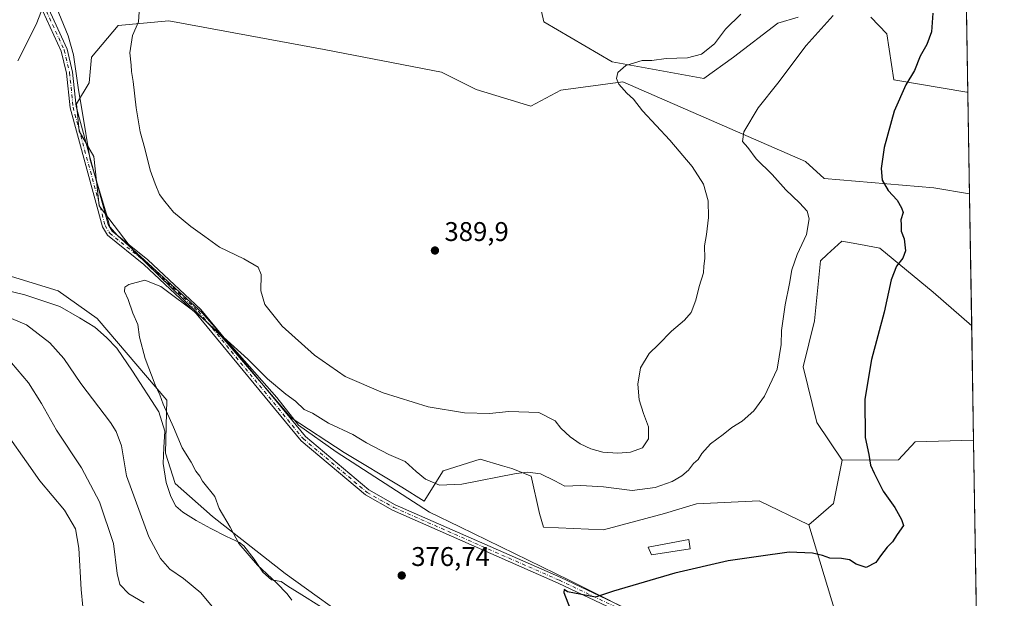
# Model space of a CAD drawing. Units: metres. Extents: x 611635 to 615122, y 4680742 to 4683112.
# Drawn here: x 614743 to 615108, y 4681434 to 4681649 of the extents above; entities that cross this region are included whole.
import ezdxf

# ---------------------------------------------------------------- set-up
doc = ezdxf.new("R2010")
doc.units = ezdxf.units.M
doc.header["$MEASUREMENT"] = 0
doc.linetypes.add('DGN Style 4', pattern=[2.6384748266838614, 1.318413404963828, -0.6592067024819142, 0.001648016756204785, -0.6592067024819142])
for name, color, linetype, lineweight in [('Agrupación de edificios CxS', 7, 'Continuous', 0), ('Arbolado forestal CxS', 92, 'Continuous', 0), ('Camino Cxs', 7, 'Continuous', 0), ('Camino eje', 30, 'DGN Style 4', 13), ('Comarca CxS', 21, 'Continuous', 0), ('Comunidad Autónoma CxS', 142, 'Continuous', 0), ('Cultivos herbáceos CxS', 92, 'Continuous', 0), ('Curva de nivel maestra', 30, 'Continuous', 30), ('Curva de nivel normal', 30, 'Continuous', 0), ('Edificación Cxs', 1, 'Continuous', 13), ('Espacio natural protegido', 121, 'Continuous', 13), ('Espacio natural protegido CxS', 121, 'Continuous', 0), ('Municipio CxS', 4, 'Continuous', 0), ('Provincia CxS', 1, 'Continuous', 0), ('Punto de cota en terreno', 7, 'Continuous', 0), ('Rótulo de punto de cota en terreno', 7, 'Continuous', 0)]:
    doc.layers.add(name, color=color, linetype=linetype, lineweight=lineweight)
doc.styles.add('Style-Arial', font='txt')

# ---------------------------------------------------------------- blocks, each defined once
blk = doc.blocks.new('*U9')
at = {"layer": 'Arbolado forestal CxS', "color": 92, "linetype": 'Continuous', "lineweight": 0}
blk.add_polyline3d([(615096.7501999997, 4681493.058700001, 371.7137999999977), (615099.0323999999, 4681353.882099999, 370.8506000000052), (615097.6703000005, 4681354.127900001, 370.9637999999977), (615092.9994999999, 4681345.749299999, 370.0059000000037), (615091.1482999995, 4681342.4287, 369.8496000000014), (615083.6882999997, 4681338.314900001, 369.7872999999963), (615076.0005000001, 4681339.913100001, 369.9658999999957), (615048.4622999998, 4681386.580900001, 371.8754000000045), (615051.0296999998, 4681410.5579, 373.3222999999998), (615035.5711000003, 4681461.549500001, 376.0669999999955), (615039.2412999999, 4681464.7367, 376.4072000000015), (615044.7824999997, 4681469.545299999, 376.6445999999996), (615047.9555000003, 4681485.5573, 375.9890000000014), (615068.9133000001, 4681485.7643, 374.1073000000033), (615075.0037000002, 4681492.360900001, 373.4857000000048)], close=True, dxfattribs=at)
blk = doc.blocks.new('*U13')
at = {"layer": 'Cultivos herbáceos CxS', "color": 92, "linetype": 'Continuous', "lineweight": 0}
for points in [[(614934.1823000005, 4681662.0647, 387.4556000000011), (614937.2758999999, 4681648.2097, 387.3953000000038), (614962.6457000002, 4681633.346700001, 385.7915000000066), (614996.6863000002, 4681627.201099999, 383.4406000000017), (615007.6813000003, 4681635.1579, 383.1533999999957), (615024.0730999997, 4681647.7555, 382.7416999999987), (615031.6199000003, 4681649.9343, 382.238400000002)], [(615058.5538999997, 4681649.9111, 378.553899999999), (615064.5148999998, 4681643.7981, 377.2214999999997), (615067.1015, 4681626.743100001, 375.7592000000004), (615094.2516999999, 4681622.063100001, 373.0136999999959), (615094.6349, 4681622.063100001, 372.9915000000037), (615095.2523999996, 4681584.400599999, 372.4095999999991), (615082.0412999997, 4681586.681299999, 373.3537000000069), (615041.2435, 4681590.1231, 377.1690999999992), (615034.3426999999, 4681596.376900001, 377.7216000000044), (614966.5450999998, 4681626.002900001, 385.0427999999956), (614943.6253000004, 4681622.9211, 387.0935999999929), (614932.5000999998, 4681616.929099999, 387.7654000000039), (614912.2308999998, 4681623.058300001, 388.1331999999966), (614899.2659, 4681629.526699999, 388.0767999999953), (614855.7282999996, 4681637.941099999, 387.770199999999), (614798.1338999998, 4681648.6139, 385.4095999999991), (614779.3063000003, 4681646.8991, 384.4660000000004), (614769.4392999997, 4681635.110099999, 383.7002000000066), (614768.5491000004, 4681625.540300001, 383.2826000000059), (614763.9011000004, 4681617.7861, 382.8892999999953), (614764.8180999998, 4681607.603499999, 382.343200000003), (614770.2719000002, 4681598.2905, 381.9737000000023), (614772.2745000003, 4681579.9463, 381.1309000000037), (614785.0093, 4681563.3025, 380.6900000000023), (614817.8167000003, 4681531.2981, 380.0285000000004), (614843.4923, 4681501.3289, 379.1181999999972), (614863.1760999998, 4681488.4849, 378.7695999999996), (614884.5719, 4681475.6417, 378.784799999994), (614892.9071000004, 4681470.4307, 378.5663999999961), (614899.9767000005, 4681481.633300001, 381.561600000001), (614913.6697000006, 4681485.9143, 382.4492000000027), (614921.9424999999, 4681483.5459, 381.3917999999976), (614925.4589000001, 4681482.5393, 380.9279999999999), (614932.5632999997, 4681479.6481, 380.067200000005), (614935.6568999998, 4681465.7929, 378.0402999999933), (614937.1281000003, 4681460.769900001, 377.319399999993), (614959.4051000001, 4681459.757900001, 377.0642999999982), (614982.0367000002, 4681465.7533, 377.811600000001), (614993.9625000004, 4681469.409299999, 377.9514999999956), (615017.2257000003, 4681470.4989, 377.3693999999959), (615035.5711000003, 4681461.549500001, 376.0669999999955), (615051.0296999998, 4681410.5579, 373.3222999999998)], [(614869.8343000002, 4681423.0601, 378.3242999999929), (614841.2456999999, 4681443.5713, 379.3393999999971), (614814.3541000001, 4681464.7283, 380.3310000000056), (614800.5277000006, 4681476.880899999, 381.0690000000032), (614796.9005000005, 4681488.169500001, 381.0901000000013), (614797.1293000003, 4681498.345699999, 380.5179999999964), (614797.3844999997, 4681507.888699999, 379.9851999999955), (614771.6020999998, 4681538.1503, 380.7623000000021), (614757.0535000004, 4681548.4279, 380.9818999999989), (614719.0683000004, 4681560.0141, 381.8380000000034)]]:
    blk.add_polyline3d(points, dxfattribs=at)
blk.add_polyline3d([(615068.9133000001, 4681485.7643, 374.1073000000033), (615047.9555000003, 4681485.5573, 375.9890000000014), (615038.6206999999, 4681499.611300001, 376.8533000000025), (615033.4857000001, 4681520.1623, 378.1440000000002), (615037.7660999997, 4681537.291099999, 377.9033000000054), (615039.9203000005, 4681559.572100001, 378.5304000000033), (615042.4254999999, 4681561.871300001, 378.1680999999954), (615047.8885000005, 4681566.8849, 377.2611999999936), (615054.8101000005, 4681565.5997, 376.3861999999936), (615061.9691000005, 4681564.270500001, 375.7029999999941), (615081.6819000002, 4681547.9077, 373.8690999999963), (615096.0547000002, 4681535.4725, 372.3686000000016), (615096.7501999997, 4681493.058700001, 371.7137999999977), (615075.0037000002, 4681492.360900001, 373.4857000000048)], close=True, dxfattribs=at)
blk = doc.blocks.new('5PATER')
at = {"layer": 'Agrupación de edificios CxS', "linetype": 'Continuous', "lineweight": 0}
h = blk.add_hatch(color=51, dxfattribs=at)
edge = h.paths.add_edge_path()
edge.add_ellipse((0, 0), major_axis=(-0.1095731443231308, -0.1110710700762829), ratio=0.9994222409660322, start_angle=0, end_angle=360)

msp = doc.modelspace()

# ---------------------------------------------------------------- linework, layer by layer
at = {"layer": 'Arbolado forestal CxS', "color": 92, "linetype": 'Continuous', "lineweight": 0, "extrusion": (-0.000330970907309433, 0.02018473361408808, 0.9997962127289675), "elevation": 94666.63128523015, "flags": 128}
msp.add_lwpolyline([(-691766.6267493701, -4670125.684694041), (-691766.62674937, -4669949.020452364)], dxfattribs=at)
at = {"layer": 'Arbolado forestal CxS', "color": 92, "linetype": 'Continuous', "lineweight": 0, "extrusion": (1.373679010429151e-05, -0.0008377370224242285, 0.9999996490039293), "elevation": -3541.077672324302, "flags": 128}
msp.add_lwpolyline([(615095.2472262514, 4681583.076883692), (615096.0495268151, 4681534.148666524)], dxfattribs=at)
at = {"layer": 'Arbolado forestal CxS', "color": 92, "linetype": 'Continuous', "lineweight": 0, "extrusion": (-0.0008057608773951161, 0.04913810768025666, 0.9987916685290342), "elevation": 229915.3537672541, "flags": 128}
msp.add_lwpolyline([(-691770.3206292312, -4665116.736116721), (-691770.320629231, -4665029.094950815)], dxfattribs=at)
at = {"layer": 'Arbolado forestal CxS', "color": 92, "linetype": 'Continuous', "lineweight": 0}
for points in [[(615091.7390000002, 4681798.6676, 369.4250999999931), (615094.6349, 4681622.063100001, 372.9915000000037), (615094.2516999999, 4681622.063100001, 373.0136999999959), (615067.1015, 4681626.743100001, 375.7592000000004), (615064.5148999998, 4681643.7981, 377.2214999999997), (615058.5538999997, 4681649.9111, 378.553899999999)], [(615031.6199000003, 4681649.9343, 382.238400000002), (615024.0730999997, 4681647.7555, 382.7416999999987), (615007.6813000003, 4681635.1579, 383.1533999999957), (614996.6863000002, 4681627.201099999, 383.4406000000017), (614962.6457000002, 4681633.346700001, 385.7915000000066), (614937.2758999999, 4681648.2097, 387.3953000000038), (614934.1823000005, 4681662.0647, 387.4556000000011)], [(614934.1823000005, 4681662.0647, 387.4556000000011), (614937.2758999999, 4681648.2097, 387.3953000000038), (614962.6457000002, 4681633.346700001, 385.7915000000066), (614996.6863000002, 4681627.201099999, 383.4406000000017), (615007.6813000003, 4681635.1579, 383.1533999999957), (615024.0730999997, 4681647.7555, 382.7416999999987), (615031.6199000003, 4681649.9343, 382.238400000002)], [(615058.5538999997, 4681649.9111, 378.553899999999), (615064.5148999998, 4681643.7981, 377.2214999999997), (615067.1015, 4681626.743100001, 375.7592000000004), (615094.2516999999, 4681622.063100001, 373.0136999999959), (615094.6349, 4681622.063100001, 372.9915000000037)], [(615095.2523999996, 4681584.400599999, 372.4095999999991), (615082.0412999997, 4681586.681299999, 373.3537000000069), (615041.2435, 4681590.1231, 377.1690999999992), (615034.3426999999, 4681596.376900001, 377.7216000000044), (614966.5450999998, 4681626.002900001, 385.0427999999956), (614943.6253000004, 4681622.9211, 387.0935999999929), (614932.5000999998, 4681616.929099999, 387.7654000000039), (614912.2308999998, 4681623.058300001, 388.1331999999966), (614899.2659, 4681629.526699999, 388.0767999999953), (614855.7282999996, 4681637.941099999, 387.770199999999), (614798.1338999998, 4681648.6139, 385.4095999999991), (614779.3063000003, 4681646.8991, 384.4660000000004), (614769.4392999997, 4681635.110099999, 383.7002000000066), (614768.5491000004, 4681625.540300001, 383.2826000000059), (614763.9011000004, 4681617.7861, 382.8892999999953), (614764.8180999998, 4681607.603499999, 382.343200000003), (614770.2719000002, 4681598.2905, 381.9737000000023), (614772.2745000003, 4681579.9463, 381.1309000000037), (614785.0093, 4681563.3025, 380.6900000000023), (614817.8167000003, 4681531.2981, 380.0285000000004), (614843.4923, 4681501.3289, 379.1181999999972), (614863.1760999998, 4681488.4849, 378.7695999999996), (614884.5719, 4681475.6417, 378.784799999994), (614892.9071000004, 4681470.4307, 378.5663999999961), (614899.9767000005, 4681481.633300001, 381.561600000001), (614913.6697000006, 4681485.9143, 382.4492000000027), (614921.9424999999, 4681483.5459, 381.3917999999976), (614925.4589000001, 4681482.5393, 380.9279999999999), (614932.5632999997, 4681479.6481, 380.067200000005), (614935.6568999998, 4681465.7929, 378.0402999999933), (614937.1281000003, 4681460.769900001, 377.319399999993), (614959.4051000001, 4681459.757900001, 377.0642999999982), (614982.0367000002, 4681465.7533, 377.811600000001), (614993.9625000004, 4681469.409299999, 377.9514999999956), (615017.2257000003, 4681470.4989, 377.3693999999959), (615035.5711000003, 4681461.549500001, 376.0669999999955)], [(615096.0547000002, 4681535.4725, 372.3686000000016), (615081.6819000002, 4681547.9077, 373.8690999999963), (615061.9691000005, 4681564.270500001, 375.7029999999941), (615054.8101000005, 4681565.5997, 376.3861999999936), (615047.8885000005, 4681566.8849, 377.2611999999936), (615042.4254999999, 4681561.871300001, 378.1680999999954), (615039.9203000005, 4681559.572100001, 378.5304000000033), (615037.7660999997, 4681537.291099999, 377.9033000000054), (615033.4857000001, 4681520.1623, 378.1440000000002), (615038.6206999999, 4681499.611300001, 376.8533000000025), (615047.9555000003, 4681485.5573, 375.9890000000014)], [(614719.0683000004, 4681560.0141, 381.8380000000034), (614757.0535000004, 4681548.4279, 380.9818999999989), (614771.6020999998, 4681538.1503, 380.7623000000021), (614797.3844999997, 4681507.888699999, 379.9851999999955), (614797.1293000003, 4681498.345699999, 380.5179999999964), (614796.9005000005, 4681488.169500001, 381.0901000000013), (614800.5277000006, 4681476.880899999, 381.0690000000032), (614814.3541000001, 4681464.7283, 380.3310000000056), (614841.2456999999, 4681443.5713, 379.3393999999971), (614869.8343000002, 4681423.0601, 378.3242999999929)], [(615025.7811000004, 4681279.547300001, 376.1281000000017), (615011.2229000004, 4681307.4451, 376.2707999999984), (615009.5210999995, 4681349.7619, 374.8883999999962), (615003.5305000005, 4681373.737700001, 374.7366999999941), (614988.9807000002, 4681387.246099999, 374.6437000000006), (614976.1438999996, 4681389.151900001, 375.0127000000066), (614953.8935000002, 4681400.2851, 375.5081000000064), (614942.2736999998, 4681411.418099999, 375.5862000000052), (614929.9187000003, 4681418.547300001, 375.895399999994), (614914.6700999998, 4681418.5667, 376.5837999999931), (614894.8410999998, 4681419.121900001, 377.2844999999944), (614869.8343000002, 4681423.0601, 378.3242999999929), (614841.2456999999, 4681443.5713, 379.3393999999971), (614814.3541000001, 4681464.7283, 380.3310000000056), (614800.5277000006, 4681476.880899999, 381.0690000000032), (614796.9005000005, 4681488.169500001, 381.0901000000013), (614797.1293000003, 4681498.345699999, 380.5179999999964), (614797.3844999997, 4681507.888699999, 379.9851999999955), (614771.6020999998, 4681538.1503, 380.7623000000021), (614757.0535000004, 4681548.4279, 380.9818999999989), (614719.0683000004, 4681560.0141, 381.8380000000034)], [(615096.7501999997, 4681493.058700001, 371.7137999999977), (615075.0037000002, 4681492.360900001, 373.4857000000048), (615068.9133000001, 4681485.7643, 374.1073000000033), (615047.9555000003, 4681485.5573, 375.9890000000014)], [(615047.9555000003, 4681485.5573, 375.9890000000014), (615044.7824999997, 4681469.545299999, 376.6445999999996), (615039.2412999999, 4681464.7367, 376.4072000000015), (615035.5711000003, 4681461.549500001, 376.0669999999955)], [(615035.5711000003, 4681461.549500001, 376.0669999999955), (615051.0296999998, 4681410.5579, 373.3222999999998), (615048.4622999998, 4681386.580900001, 371.8754000000045), (615076.0005000001, 4681339.913100001, 369.9658999999957), (615083.6882999997, 4681338.314900001, 369.7872999999963), (615091.1482999995, 4681342.4287, 369.8496000000014), (615092.9994999999, 4681345.749299999, 370.0059000000037), (615097.6703000005, 4681354.127900001, 370.9637999999977), (615099.0323999999, 4681353.882099999, 370.8506000000052)]]:
    msp.add_polyline3d(points, dxfattribs=at)
msp.add_polyline3d([(615095.2523999996, 4681584.400599999, 372.4095999999991), (615096.0547000002, 4681535.4725, 372.3686000000016), (615081.6819000002, 4681547.9077, 373.8690999999963), (615061.9691000005, 4681564.270500001, 375.7029999999941), (615054.8101000005, 4681565.5997, 376.3861999999936), (615047.8885000005, 4681566.8849, 377.2611999999936), (615042.4254999999, 4681561.871300001, 378.1680999999954), (615039.9203000005, 4681559.572100001, 378.5304000000033), (615037.7660999997, 4681537.291099999, 377.9033000000054), (615033.4857000001, 4681520.1623, 378.1440000000002), (615038.6206999999, 4681499.611300001, 376.8533000000025), (615047.9555000003, 4681485.5573, 375.9890000000014), (615044.7824999997, 4681469.545299999, 376.6445999999996), (615039.2412999999, 4681464.7367, 376.4072000000015), (615035.5711000003, 4681461.549500001, 376.0669999999955), (615017.2257000003, 4681470.4989, 377.3693999999959), (614993.9625000004, 4681469.409299999, 377.9514999999956), (614982.0367000002, 4681465.7533, 377.811600000001), (614959.4051000001, 4681459.757900001, 377.0642999999982), (614937.1281000003, 4681460.769900001, 377.319399999993), (614935.6568999998, 4681465.7929, 378.0402999999933), (614932.5632999997, 4681479.6481, 380.067200000005), (614925.4589000001, 4681482.5393, 380.9279999999999), (614921.9424999999, 4681483.5459, 381.3917999999976), (614913.6697000006, 4681485.9143, 382.4492000000027), (614899.9767000005, 4681481.633300001, 381.561600000001), (614892.9071000004, 4681470.4307, 378.5663999999961), (614884.5719, 4681475.6417, 378.784799999994), (614863.1760999998, 4681488.4849, 378.7695999999996), (614843.4923, 4681501.3289, 379.1181999999972), (614817.8167000003, 4681531.2981, 380.0285000000004), (614785.0093, 4681563.3025, 380.6900000000023), (614772.2745000003, 4681579.9463, 381.1309000000037), (614770.2719000002, 4681598.2905, 381.9737000000023), (614764.8180999998, 4681607.603499999, 382.343200000003), (614763.9011000004, 4681617.7861, 382.8892999999953), (614768.5491000004, 4681625.540300001, 383.2826000000059), (614769.4392999997, 4681635.110099999, 383.7002000000066), (614779.3063000003, 4681646.8991, 384.4660000000004), (614798.1338999998, 4681648.6139, 385.4095999999991), (614855.7282999996, 4681637.941099999, 387.770199999999), (614899.2659, 4681629.526699999, 388.0767999999953), (614912.2308999998, 4681623.058300001, 388.1331999999966), (614932.5000999998, 4681616.929099999, 387.7654000000039), (614943.6253000004, 4681622.9211, 387.0935999999929), (614966.5450999998, 4681626.002900001, 385.0427999999956), (615034.3426999999, 4681596.376900001, 377.7216000000044), (615041.2435, 4681590.1231, 377.1690999999992), (615082.0412999997, 4681586.681299999, 373.3537000000069)], close=True, dxfattribs=at)
at = {"layer": 'Camino Cxs', "color": 7, "linetype": 'Continuous', "lineweight": 0}
for points in [[(614748.0301000001, 4681665.120100001, 385.473800000007), (614760.4101, 4681638.090100001, 383.885500000004), (614762.4401000004, 4681629.5801, 383.4337999999989), (614763.7200999996, 4681616.7501, 386.5611000000063), (614775.5800999999, 4681573.090100001, 382.7541000000056), (614777.0800999999, 4681570.5601, 383.4956999999995), (614790.3601000002, 4681559.890100001, 387.3147999999928), (614809.9600999998, 4681541.550100001, 387.9168999999966), (614848.8101000005, 4681494.390100001, 379.3913999999932), (614872.3601000002, 4681474.5701, 378.5141000000003), (614882.1501000002, 4681469.050100001, 377.9582999999984), (614943.5301000001, 4681442.0701, 375.7070999999996), (614979.8501000004, 4681424.9101, 374.3304999999964)], [(614748.0301000001, 4681665.120100001, 385.473800000007), (614760.4101, 4681638.090100001, 383.885500000004), (614762.4401000004, 4681629.5801, 383.4337999999989), (614763.7200999996, 4681616.7501, 386.5611000000063), (614775.5800999999, 4681573.090100001, 382.7541000000056), (614777.0800999999, 4681570.5601, 383.4956999999995), (614790.3601000002, 4681559.890100001, 387.3147999999928), (614809.9600999998, 4681541.550100001, 387.9168999999966), (614848.8101000005, 4681494.390100001, 379.3913999999932), (614872.3601000002, 4681474.5701, 378.5141000000003), (614882.1501000002, 4681469.050100001, 377.9582999999984), (614943.5301000001, 4681442.0701, 375.7070999999996), (614979.8501000004, 4681424.9101, 374.3304999999964)], [(614978.9600999998, 4681422.8201, 374.3028999999952), (614942.5900999998, 4681440.0001, 375.5154999999941), (614881.1300999997, 4681467.0101, 377.5617000000057), (614871.0601000005, 4681472.690099999, 377.8181999999942), (614847.1901000004, 4681492.780099999, 378.5475000000006), (614808.3000999996, 4681540.0001, 384.8776000000071), (614788.8701, 4681558.170100001, 384.4443000000028), (614775.3400999998, 4681569.050100001, 382.484500000006), (614773.4700999996, 4681572.200099999, 381.4272999999957), (614761.4801000003, 4681616.340100001, 385.2783000000054), (614760.1901000004, 4681629.200099999, 383.5322000000015), (614758.2500999998, 4681637.340100001, 383.9946999999956), (614745.9901000002, 4681664.120100001, 385.6603999999934)], [(614978.9600999998, 4681422.8201, 374.3028999999952), (614942.5900999998, 4681440.0001, 375.5154999999941), (614881.1300999997, 4681467.0101, 377.5617000000057), (614871.0601000005, 4681472.690099999, 377.8181999999942), (614847.1901000004, 4681492.780099999, 378.5475000000006), (614808.3000999996, 4681540.0001, 384.8776000000071), (614788.8701, 4681558.170100001, 384.4443000000028), (614775.3400999998, 4681569.050100001, 382.484500000006), (614773.4700999996, 4681572.200099999, 381.4272999999957), (614761.4801000003, 4681616.340100001, 385.2783000000054), (614760.1901000004, 4681629.200099999, 383.5322000000015), (614758.2500999998, 4681637.340100001, 383.9946999999956), (614745.9901000002, 4681664.120100001, 385.6603999999934)]]:
    msp.add_polyline3d(points, dxfattribs=at)
at = {"layer": 'Camino eje', "color": 30, "linetype": 'DGN Style 4', "lineweight": 13}
msp.add_polyline3d([(614747.0100999996, 4681664.620100001, 385.5593999999983), (614759.3300999999, 4681637.715100001, 383.9382999999943), (614761.3151000004, 4681629.390100001, 383.4842000000062), (614762.6001000004, 4681616.545100001, 385.8804999999993), (614774.5251000002, 4681572.645099999, 382.0534000000043), (614776.2100999998, 4681569.8051, 383.0013999999938), (614789.6151000002, 4681559.030099999, 385.9551999999967), (614809.1300999997, 4681540.7751, 386.4593000000023), (614848.0000999998, 4681493.585100001, 378.9285999999993), (614871.7100999998, 4681473.630100001, 378.1355999999942), (614881.6401000004, 4681468.030099999, 377.7422999999981), (614943.0601000005, 4681441.0351, 375.6129999999976), (614979.4051000001, 4681423.8651, 374.3184999999939)], dxfattribs=at)
at = {"layer": 'Comarca CxS', "color": 21, "linetype": 'Continuous', "lineweight": 0, "flags": 128}
msp.add_lwpolyline([(612188.9691999995, 4683065.0845), (615070.2100008554, 4683111.619983164), (615088.0391000008, 4682024.3071), (615088.8130999992, 4681977.1075), (615089.4643999992, 4681937.3861), (615108.1400008565, 4680798.449983187), (612597.3500907407, 4680757.911077289)], dxfattribs=at)
at = {"layer": 'Comunidad Autónoma CxS', "color": 142, "linetype": 'Continuous', "lineweight": 0, "flags": 128}
msp.add_lwpolyline([(612597.3500907407, 4680757.911077289), (611671.9700008292, 4680742.969983188), (611662.8697073137, 4681314.996916192), (611635.1700008314, 4683056.139983162), (612102.3531999991, 4683063.685600001), (612173.1371977713, 4683064.828797406), (612188.9691999995, 4683065.0845), (615070.2100008554, 4683111.619983164), (615088.0391000008, 4682024.3071), (615088.8130999992, 4681977.1075), (615089.4643999992, 4681937.3861), (615108.1400008565, 4680798.449983187)], close=True, dxfattribs=at)
at = {"layer": 'Cultivos herbáceos CxS', "color": 92, "linetype": 'Continuous', "lineweight": 0, "extrusion": (0.0002532612646626448, -0.01544438534343874, 0.9998806962933604), "elevation": -71776.04852903291, "flags": 128}
msp.add_lwpolyline([(615094.520593251, 4681071.845227418), (615095.138340621, 4681034.178234813)], dxfattribs=at)
at = {"layer": 'Cultivos herbáceos CxS', "color": 92, "linetype": 'Continuous', "lineweight": 0, "extrusion": (0.0002530596701997859, -0.01543238281659702, 0.999880881666114), "elevation": -71719.26733073885, "flags": 128}
msp.add_lwpolyline([(615095.9407574815, 4680986.114576989), (615096.6364231819, 4680943.695725485)], dxfattribs=at)
at = {"layer": 'Cultivos herbáceos CxS', "color": 92, "linetype": 'Continuous', "lineweight": 0}
for points in [[(614934.1823000005, 4681662.0647, 387.4556000000011), (614937.2758999999, 4681648.2097, 387.3953000000038), (614962.6457000002, 4681633.346700001, 385.7915000000066), (614996.6863000002, 4681627.201099999, 383.4406000000017), (615007.6813000003, 4681635.1579, 383.1533999999957), (615024.0730999997, 4681647.7555, 382.7416999999987), (615031.6199000003, 4681649.9343, 382.238400000002)], [(615058.5538999997, 4681649.9111, 378.553899999999), (615064.5148999998, 4681643.7981, 377.2214999999997), (615067.1015, 4681626.743100001, 375.7592000000004), (615094.2516999999, 4681622.063100001, 373.0136999999959), (615094.6349, 4681622.063100001, 372.9915000000037)], [(615095.2523999996, 4681584.400599999, 372.4095999999991), (615082.0412999997, 4681586.681299999, 373.3537000000069), (615041.2435, 4681590.1231, 377.1690999999992), (615034.3426999999, 4681596.376900001, 377.7216000000044), (614966.5450999998, 4681626.002900001, 385.0427999999956), (614943.6253000004, 4681622.9211, 387.0935999999929), (614932.5000999998, 4681616.929099999, 387.7654000000039), (614912.2308999998, 4681623.058300001, 388.1331999999966), (614899.2659, 4681629.526699999, 388.0767999999953), (614855.7282999996, 4681637.941099999, 387.770199999999), (614798.1338999998, 4681648.6139, 385.4095999999991), (614779.3063000003, 4681646.8991, 384.4660000000004), (614769.4392999997, 4681635.110099999, 383.7002000000066), (614768.5491000004, 4681625.540300001, 383.2826000000059), (614763.9011000004, 4681617.7861, 382.8892999999953), (614764.8180999998, 4681607.603499999, 382.343200000003), (614770.2719000002, 4681598.2905, 381.9737000000023), (614772.2745000003, 4681579.9463, 381.1309000000037), (614785.0093, 4681563.3025, 380.6900000000023), (614817.8167000003, 4681531.2981, 380.0285000000004), (614843.4923, 4681501.3289, 379.1181999999972), (614863.1760999998, 4681488.4849, 378.7695999999996), (614884.5719, 4681475.6417, 378.784799999994), (614892.9071000004, 4681470.4307, 378.5663999999961), (614899.9767000005, 4681481.633300001, 381.561600000001), (614913.6697000006, 4681485.9143, 382.4492000000027), (614921.9424999999, 4681483.5459, 381.3917999999976), (614925.4589000001, 4681482.5393, 380.9279999999999), (614932.5632999997, 4681479.6481, 380.067200000005), (614935.6568999998, 4681465.7929, 378.0402999999933), (614937.1281000003, 4681460.769900001, 377.319399999993), (614959.4051000001, 4681459.757900001, 377.0642999999982), (614982.0367000002, 4681465.7533, 377.811600000001), (614993.9625000004, 4681469.409299999, 377.9514999999956), (615017.2257000003, 4681470.4989, 377.3693999999959), (615035.5711000003, 4681461.549500001, 376.0669999999955)], [(615096.0547000002, 4681535.4725, 372.3686000000016), (615081.6819000002, 4681547.9077, 373.8690999999963), (615061.9691000005, 4681564.270500001, 375.7029999999941), (615054.8101000005, 4681565.5997, 376.3861999999936), (615047.8885000005, 4681566.8849, 377.2611999999936), (615042.4254999999, 4681561.871300001, 378.1680999999954), (615039.9203000005, 4681559.572100001, 378.5304000000033), (615037.7660999997, 4681537.291099999, 377.9033000000054), (615033.4857000001, 4681520.1623, 378.1440000000002), (615038.6206999999, 4681499.611300001, 376.8533000000025), (615047.9555000003, 4681485.5573, 375.9890000000014)], [(615025.7811000004, 4681279.547300001, 376.1281000000017), (615011.2229000004, 4681307.4451, 376.2707999999984), (615009.5210999995, 4681349.7619, 374.8883999999962), (615003.5305000005, 4681373.737700001, 374.7366999999941), (614988.9807000002, 4681387.246099999, 374.6437000000006), (614976.1438999996, 4681389.151900001, 375.0127000000066), (614953.8935000002, 4681400.2851, 375.5081000000064), (614942.2736999998, 4681411.418099999, 375.5862000000052), (614929.9187000003, 4681418.547300001, 375.895399999994), (614914.6700999998, 4681418.5667, 376.5837999999931), (614894.8410999998, 4681419.121900001, 377.2844999999944), (614869.8343000002, 4681423.0601, 378.3242999999929), (614841.2456999999, 4681443.5713, 379.3393999999971), (614814.3541000001, 4681464.7283, 380.3310000000056), (614800.5277000006, 4681476.880899999, 381.0690000000032), (614796.9005000005, 4681488.169500001, 381.0901000000013), (614797.1293000003, 4681498.345699999, 380.5179999999964), (614797.3844999997, 4681507.888699999, 379.9851999999955), (614771.6020999998, 4681538.1503, 380.7623000000021), (614757.0535000004, 4681548.4279, 380.9818999999989), (614719.0683000004, 4681560.0141, 381.8380000000034)], [(615096.7501999997, 4681493.058700001, 371.7137999999977), (615075.0037000002, 4681492.360900001, 373.4857000000048), (615068.9133000001, 4681485.7643, 374.1073000000033), (615047.9555000003, 4681485.5573, 375.9890000000014)], [(615035.5711000003, 4681461.549500001, 376.0669999999955), (615051.0296999998, 4681410.5579, 373.3222999999998), (615048.4622999998, 4681386.580900001, 371.8754000000045), (615076.0005000001, 4681339.913100001, 369.9658999999957), (615083.6882999997, 4681338.314900001, 369.7872999999963), (615091.1482999995, 4681342.4287, 369.8496000000014), (615092.9994999999, 4681345.749299999, 370.0059000000037), (615097.6703000005, 4681354.127900001, 370.9637999999977), (615099.0323999999, 4681353.882099999, 370.8506000000052)]]:
    msp.add_polyline3d(points, dxfattribs=at)
at = {"layer": 'Curva de nivel maestra', "color": 30, "linetype": 'Continuous', "lineweight": 30, "elevation": 375, "flags": 128}
msp.add_lwpolyline([(615081.6600000003, 4681651.470100001), (615081.1100000005, 4681644.470100001), (615079.4100000003, 4681639.800100001), (615076.9600000001, 4681635.470100001), (615074.7800000003, 4681630.130100001), (615071.5800000001, 4681624.870100001), (615067.2800000003, 4681615.120100001), (615063.5499999998, 4681601.5601), (615062.4400000004, 4681593.780099999), (615062.8399999999, 4681589.4901), (615065.0899999999, 4681585.690099999), (615068.4000000004, 4681582.0601), (615069.9699999997, 4681579.2601), (615070.6200000001, 4681577.420100001), (615069.7699999996, 4681574.7301), (615069.8700000001, 4681572.880100001), (615069.8700000001, 4681570.540100001), (615070.9699999997, 4681567.6501), (615071.4800000006, 4681563.3201), (615070.4800000006, 4681560.600099999), (615068.1500000004, 4681557.630100001), (615066.1399999997, 4681552.470100001), (615063.5599999996, 4681540.4801), (615058.9000000004, 4681522.9901), (615056.3399999999, 4681508.210100001), (615056.4600000001, 4681493.9901), (615057.9299999997, 4681487.720100001), (615058.4900000002, 4681483.800100001), (615059.9000000004, 4681480.720100001), (615063.1299999999, 4681474.140100001), (615067.4900000002, 4681468.0101), (615069.9500000002, 4681463.610099999), (615070.79, 4681461.340100001), (615068.3399999999, 4681458.020099999), (615066.6399999997, 4681455.3201), (615064.6299999999, 4681453.350099999), (615062.1799999997, 4681450.140100001), (615060.4800000006, 4681447.6801), (615056.8399999999, 4681445.8301), (615053.1200000001, 4681446.9901), (615050.7000000002, 4681448.590100001), (615047.7800000003, 4681449.1501), (615043.3799999999, 4681449.2501), (615040.6699999999, 4681450.2601), (615036.9299999997, 4681451.0601), (615028.3300000001, 4681451.420100001), (615016.9199999999, 4681449.890100001), (615005.6200000001, 4681448.2301), (614985.8799999999, 4681443.6601), (614963.1299999999, 4681437.0601), (614956.4699999997, 4681434.8201), (614946.0800000001, 4681436.7501), (614944.7800000003, 4681437.630100001), (614944.6699999999, 4681436.4801), (614947.0599999996, 4681430.4801)], dxfattribs=at)
at = {"layer": 'Curva de nivel normal', "color": 30, "linetype": 'Continuous', "lineweight": 0, "flags": 128}
for points, elevation in [([(614787.2199999997, 4681653.8101), (614786.8600000005, 4681648.220100001), (614784.6699999999, 4681643.200099999), (614783.6100000005, 4681636.7401), (614784.1399999997, 4681632.200099999), (614784.29, 4681629.800100001), (614784.9600000001, 4681626.130100001), (614786.0099999999, 4681616.2601), (614787.5499999998, 4681607.350099999), (614789.2400000002, 4681601.220100001), (614791.1699999999, 4681593.1501), (614793.0899999999, 4681588.120100001), (614794.6299999999, 4681584.200099999), (614796.6699999999, 4681581.5001), (614799.9100000003, 4681577.600099999), (614806.25, 4681572.2401), (614811.5300000003, 4681568.520099999), (614816.9800000006, 4681564.630100001), (614826, 4681560.3201), (614831.2300000006, 4681557.220100001), (614832.4000000004, 4681554.5101), (614832.3200000003, 4681548.470100001), (614833.7999999998, 4681543.290100001), (614840.1699999999, 4681535.270099999), (614852.1399999997, 4681524.520099999), (614863.6100000005, 4681516.6601), (614877.6900000004, 4681510.5801), (614894.4199999999, 4681505.420100001), (614907.7999999998, 4681503.1801), (614917.0999999996, 4681502.870100001), (614924.3200000003, 4681503.6601), (614935.4600000001, 4681503.2401), (614941.4600000001, 4681500.170100001), (614943.6399999997, 4681497.5101), (614947, 4681494.2501), (614950.7999999998, 4681491.6801), (614954.6699999999, 4681489.7601), (614959.1299999999, 4681488.600099999), (614964.6900000004, 4681488.140100001), (614969.5, 4681488.5801), (614973.8700000001, 4681490.170100001), (614976.0599999996, 4681493.5001), (614976.1600000003, 4681497.940099999), (614974.2199999997, 4681502.960100001), (614972.7000000002, 4681508.0101), (614972.1799999997, 4681513.8101), (614973.1399999997, 4681519.8101), (614976.3099999996, 4681525.140100001), (614979.8399999999, 4681528.4801), (614984.6600000003, 4681533.4801), (614989.4800000006, 4681537.4801), (614991.9199999999, 4681540.340100001), (614993.7400000002, 4681544.940099999), (614994.9000000004, 4681550.0101), (614996.5599999996, 4681555.0801), (614996.6799999997, 4681557.5701), (614996.9900000002, 4681560.370100001), (614996.8600000005, 4681565.120100001), (614997.6699999999, 4681569.370100001), (614998.4400000004, 4681575.620100001), (614998.2800000003, 4681581.8201), (614996.5499999998, 4681587.9301), (614992.2599999999, 4681594.590100001), (614984.0099999999, 4681604.300100001), (614973.8600000005, 4681615.1801), (614970.5599999996, 4681619.5601), (614968.0700000003, 4681621.7401), (614965.1200000001, 4681625.120100001), (614964.2199999997, 4681627.220100001), (614964.7800000003, 4681629.4801), (614967.7400000002, 4681631.970100001), (614973.7999999998, 4681633.9001), (614977.3200000003, 4681633.870100001), (614982.6900000004, 4681634.630100001), (614990.6399999997, 4681634.840100001), (614995.7999999998, 4681636.2501), (615000.5800000001, 4681640.090100001), (615004.7100000001, 4681645.460100001), (615010.4400000004, 4681651.030099999)], 385), ([(614742.0899999999, 4681633.800100001), (614748.8899999997, 4681647.170100001), (614750.8499999996, 4681652.290100001)], 385), ([(614843.8300000001, 4681433.710100001), (614842.1100000005, 4681436.020099999), (614838.1500000004, 4681440.1501), (614831.04, 4681446.700099999), (614824.0800000001, 4681454.7401), (614820.8600000005, 4681460.690099999), (614816.8099999996, 4681467.620100001), (614815.1600000003, 4681472.1601), (614810.5800000001, 4681477.7601), (614809.6200000001, 4681479.6501), (614808.2100000001, 4681481.5001), (614806.3700000001, 4681484.8301), (614803.0800000001, 4681490.1801), (614799.9199999999, 4681497.840100001), (614796.04, 4681506.420100001), (614794.7599999999, 4681509.880100001), (614793.0899999999, 4681513.520099999), (614789.4100000003, 4681523.2601), (614787.2199999997, 4681531.210100001), (614786.6299999999, 4681535.950099999), (614784.8200000003, 4681540.100099999), (614783.0800000001, 4681545.2301), (614781.7400000002, 4681548.2301), (614781.7699999996, 4681549.7601), (614783.2800000003, 4681550.8301), (614789.1900000004, 4681552.380100001), (614795.1799999997, 4681549.9801), (614809.3399999999, 4681539.3301), (614827.4699999997, 4681523.0701), (614834.75, 4681515.800100001), (614841.5099999999, 4681510.110099999), (614845.1100000005, 4681507.450099999), (614848.3600000005, 4681504.360099999), (614851.3899999997, 4681503.050100001), (614857.3499999996, 4681499.350099999), (614866.4299999997, 4681495.100099999), (614871.4699999997, 4681492.0701), (614879.75, 4681487.6501), (614885.7800000003, 4681485.110099999), (614889.8899999997, 4681481.360099999), (614893.3499999996, 4681478.5601), (614898.5099999999, 4681476.270099999), (614906.8200000003, 4681476.6601), (614927.0099999999, 4681480.640100001), (614931.3899999997, 4681481.1601), (614936.0499999998, 4681480.530099999), (614941.3799999999, 4681477.920100001), (614945.0599999996, 4681475.960100001), (614951.0599999996, 4681476.140100001), (614959.4500000002, 4681475.7301), (614970.0599999996, 4681474.360099999), (614978.5599999996, 4681475.450099999), (614984.9000000004, 4681477.720100001), (614988.54, 4681479.8101), (614990.9800000006, 4681481.940099999), (614992.8499999996, 4681484.300100001), (614994.5899999999, 4681485.850099999), (614995.9699999997, 4681488.100099999), (614999.1799999997, 4681491.630100001), (615003.79, 4681495.110099999), (615007.0499999998, 4681497.710100001), (615010.9000000004, 4681500.090100001), (615015.2199999997, 4681503.850099999), (615019.2100000001, 4681509.3301), (615023.7999999998, 4681519.4101), (615025.3200000003, 4681528.5001), (615025.4600000001, 4681533.6801), (615026.8200000003, 4681543.200099999), (615028.4500000002, 4681551.170100001), (615029.25, 4681556.1801), (615031.2800000003, 4681561.840100001), (615034.7999999998, 4681569.380100001), (615035.7699999996, 4681575.130100001), (615034.9800000006, 4681577.940099999), (615032.2000000002, 4681581.040100001), (615027.0300000003, 4681585.880100001), (615021.9500000002, 4681591.5701), (615016.0199999996, 4681597.4301), (615012.9299999997, 4681601.550100001), (615011.0099999999, 4681603.8201), (615011.5300000003, 4681607.350099999), (615016.8200000003, 4681616.340100001), (615024.1100000005, 4681625.420100001), (615034.5999999996, 4681639.4101), (615044.6900000004, 4681650.590100001)], 380), ([(614814.8200000003, 4681430.5601), (614810.0499999998, 4681436.340100001), (614803.5999999996, 4681441.670100001), (614798.5300000003, 4681445.190099999), (614795.0999999996, 4681449.100099999), (614790.7800000003, 4681457.200099999), (614782.4500000002, 4681479.8101), (614780.5599999996, 4681490.890100001), (614778.6500000004, 4681496.1801), (614776.4400000004, 4681499.5801), (614765.5199999996, 4681514.090100001), (614759.1799999997, 4681523.280099999), (614753.9800000006, 4681529.140100001), (614745.3600000005, 4681535.8301), (614734.9900000002, 4681540.140100001)], 385), ([(614788.9500000002, 4681432.6501), (614783.29, 4681435.9901), (614779.9400000004, 4681439.4901), (614778.9600000001, 4681443.530099999), (614777.6500000004, 4681454.7401), (614772.4500000002, 4681470.1501), (614765.75, 4681482.7301), (614756.4500000002, 4681496.700099999), (614750.8899999997, 4681506.6801), (614746.1100000005, 4681514.2401), (614739.8099999996, 4681521.7401)], 390), ([(614766.2400000002, 4681431.2401), (614765.5800000001, 4681437.5801), (614764.7300000006, 4681452.950099999), (614763.5199999996, 4681460.140100001), (614759.4500000002, 4681467.100099999), (614750.2999999998, 4681477.9101), (614745.3399999999, 4681485.0001), (614738.4800000006, 4681494.6801)], 395)]:
    msp.add_lwpolyline(points, dxfattribs=dict(at, elevation=elevation))
at = {"layer": 'Edificación Cxs', "color": 1, "linetype": 'Continuous', "lineweight": 13}
msp.add_polyline3d([(614991.6201, 4681452.710100001, 376.1981999999989), (614977.2100999998, 4681450.530099999, 376.1456999999937), (614976.0201000003, 4681453.350099999, 376.4977999999974), (614991.0601000005, 4681456.1501, 376.3505000000005), (614991.6201, 4681452.710100001, 376.1981999999989)], dxfattribs=at)
msp.add_3dface([(614991.6201, 4681452.710100001, 376.4977999999974), (614977.2100999998, 4681450.530099999, 376.4977999999974), (614976.0201000003, 4681453.350099999, 376.4977999999974), (614991.0601000005, 4681456.1501, 376.4977999999974)], dxfattribs=at)
at = {"layer": 'Espacio natural protegido', "color": 121, "linetype": 'Continuous', "lineweight": 13, "flags": 128}
for points in [[(614977.7620000017, 4681425.528000001), (614946.7089999998, 4681441.038000001), (614906.0950000016, 4681460.810000001), (614894.9130000013, 4681466.254000001), (614860.2760000012, 4681488.743000003), (614846.2650000001, 4681498.601000002), (614838.2230000005, 4681508.865000002), (614810.5400000013, 4681540.277000002), (614779.0550000005, 4681569.005000004), (614776.2490000004, 4681572.170999999), (614774.9620000016, 4681576.868999999), (614768.9150000017, 4681597.054999998), (614765.8100000009, 4681615.814999998), (614764.6260000011, 4681622.968000002), (614762.7990000013, 4681635.925), (614760.7400000015, 4681643.035000003), (614752.1500000019, 4681664.227000002)], [(614723.6860000016, 4681552.052999999), (614744.6690000017, 4681546.919), (614757.6430000021, 4681542.645999998), (614765.027, 4681538.352000001), (614770.63, 4681534.941000002), (614774.9630000005, 4681531.142999999), (614778.7880000009, 4681527.090000001), (614784.662, 4681518.595000001), (614794.3700000021, 4681503.503000001), (614796.6809999997, 4681496.393000001), (614796.3220000009, 4681490.289000002), (614796.0880000012, 4681484.313), (614797.1280000005, 4681477.325), (614798.9250000013, 4681472.120000001), (614800.7160000004, 4681468.567000001), (614803.3920000008, 4681466.289000003), (614808.2310000013, 4681463.256000001), (614813.7040000014, 4681460.226), (614819.5590000015, 4681457.324000001), (614824.3950000012, 4681455.054999999), (614825.9240000012, 4681453.789), (614829.7530000013, 4681448.846000004), (614833.0719999997, 4681444.027000003), (614836.2580000019, 4681441.243000003), (614839.8180000002, 4681440.621000002), (614842.238000001, 4681438.849999998), (614847.4580000001, 4681435.692000002), (614860.0640000014, 4681427.730000002)]]:
    msp.add_lwpolyline(points, dxfattribs=at)
at = {"layer": 'Espacio natural protegido CxS', "color": 121, "linetype": 'Continuous', "lineweight": 0, "flags": 128}
for points in [[(615089.4643999992, 4681937.3861), (615108.1400008565, 4680798.449983187), (612597.3500907407, 4680757.911077289)], [(614977.7620000012, 4681425.528), (614946.7089999992, 4681441.038000001), (614906.0949999987, 4681460.81), (614894.9130000008, 4681466.254000001), (614860.2760000007, 4681488.743000002), (614846.2649999995, 4681498.601000001), (614838.2229999999, 4681508.865), (614810.5400000007, 4681540.277000001), (614779.0549999999, 4681569.005000002), (614776.2489999998, 4681572.170999999), (614774.962000001, 4681576.869), (614768.9150000011, 4681597.054999999), (614765.8100000003, 4681615.814999999), (614764.6260000007, 4681622.968), (614762.7989999986, 4681635.925000001), (614760.740000001, 4681643.035000001), (614752.1500000012, 4681664.227000001)], [(614723.6859999989, 4681552.052999998), (614744.668999999, 4681546.918999999), (614757.6429999993, 4681542.645999999), (614765.0269999994, 4681538.352), (614770.6299999994, 4681534.941000001), (614774.9629999998, 4681531.142999998), (614778.7880000003, 4681527.09), (614784.6619999994, 4681518.595000001), (614794.3699999994, 4681503.503000001), (614796.6809999992, 4681496.393), (614796.3220000004, 4681490.289000001), (614796.0880000006, 4681484.312999999), (614797.1279999999, 4681477.324999999), (614798.9250000007, 4681472.12), (614800.7159999998, 4681468.567), (614803.3920000002, 4681466.289000002), (614808.2310000006, 4681463.256), (614813.7040000008, 4681460.226), (614819.5590000009, 4681457.324), (614824.3950000006, 4681455.055000001), (614825.9240000006, 4681453.789), (614829.7529999985, 4681448.846000002), (614833.071999999, 4681444.027000002), (614836.2580000013, 4681441.243000002), (614839.8179999996, 4681440.621), (614842.2380000004, 4681438.849999999), (614847.4579999995, 4681435.692000001), (614860.064000001, 4681427.730000001)]]:
    msp.add_lwpolyline(points, dxfattribs=at)
at = {"layer": 'Municipio CxS', "color": 4, "linetype": 'Continuous', "lineweight": 0, "flags": 128}
msp.add_lwpolyline([(612188.9691999995, 4683065.0845), (615070.2100008554, 4683111.619983164), (615088.0391000008, 4682024.3071), (615088.8130999992, 4681977.1075), (615089.4643999992, 4681937.3861), (615108.1400008565, 4680798.449983187), (612597.3500907407, 4680757.911077289)], dxfattribs=at)
at = {"layer": 'Provincia CxS', "color": 1, "linetype": 'Continuous', "lineweight": 0, "flags": 128}
msp.add_lwpolyline([(612597.3500907407, 4680757.911077289), (611671.9700008292, 4680742.969983188), (611662.8697073137, 4681314.996916192), (611635.1700008314, 4683056.139983162), (612102.3531999991, 4683063.685600001), (612173.1371977713, 4683064.828797406), (612188.9691999995, 4683065.0845), (615070.2100008554, 4683111.619983164), (615088.0391000008, 4682024.3071), (615088.8130999992, 4681977.1075), (615089.4643999992, 4681937.3861), (615108.1400008565, 4680798.449983187)], close=True, dxfattribs=at)

# ---------------------------------------------------------------- block references
at = {"layer": 'Arbolado forestal CxS', "color": 92, "linetype": 'Continuous', "lineweight": 0}
msp.add_blockref('*U9', (0, 0), dxfattribs=at)
at = {"layer": 'Cultivos herbáceos CxS', "color": 92, "linetype": 'Continuous', "lineweight": 0}
msp.add_blockref('*U13', (0, 0), dxfattribs=at)
at = {"layer": 'Punto de cota en terreno', "color": 7, "linetype": 'Continuous', "lineweight": 0, "xscale": 10, "yscale": 10, "zscale": 10}
for p in [(614896.8799999999, 4681563.380000001, 389.8999999999942), (614884.5599999996, 4681442.82, 376.7400000000052)]:
    msp.add_blockref('5PATER', p, dxfattribs=at)

# ---------------------------------------------------------------- texts
at = {"layer": 'Rótulo de punto de cota en terreno', "color": 7, "linetype": 'Continuous', "lineweight": 0, "style": 'Style-Arial'}
for s, p in [('389,9', (614900.4078000003, 4681566.9078)), ('376,74', (614888.0878, 4681446.347800001))]:
    msp.add_text(s, height=7.000000000000002, dxfattribs=at).set_placement(p)

doc.saveas('drawing.dxf')
